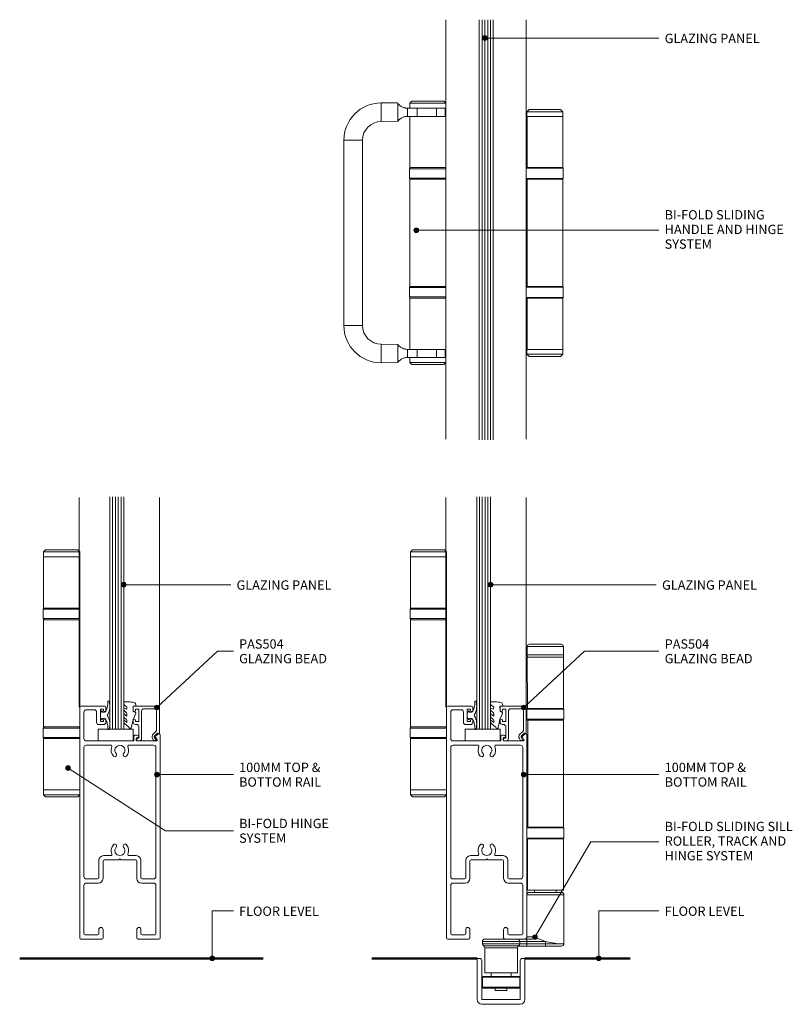
# Model space of a CAD drawing. Units: millimetres. Extents: x 1212 to 1543, y -165 to 258.
import ezdxf

# ---------------------------------------------------------------- set-up
doc = ezdxf.new("R2010")
doc.units = ezdxf.units.MM
doc.layers.add('Potter', color=7, linetype='Continuous', lineweight=18)
doc.styles.add('Arial', font='arial.ttf', dxfattribs={"height": 4})

# ---------------------------------------------------------------- blocks, each defined once
blk = doc.blocks.new('PAS_504 - PAS_504-1459171-75MM DOOR BI-FOLD SYSTEM SILL')
at = {"layer": 'Potter', "lineweight": 9}
for p, q in [((9.47, 0), (8.67, 0)), ((0, -3.3), (0, -14.5)), ((0.91, -3.3), (0.6, -3.3)), ((2.17, -2.05), (0.91, -3.3)), ((1.5, -4.13), (2.77, -2.86)), ((1.62, -0.65), (2.21, -1.68)), ((2.2, -0.2), (1.88, -0.2)), ((3, -1.05), (2.66, -0.45)), ((7.67, -1), (7.67, -12.8)), ((8.87, -6.1), (8.87, -1.2)), ((8.87, -1.2), (9.47, -1.2)), ((1.2, -12.8), (1.2, -4.84)), ((8.87, -13.7), (8.87, -8.3)), ((8.87, -8.3), (10.27, -8.3)), ((10.27, -7.1), (9.87, -7.1)), ((10.27, -8.3), (10.27, -8.9)), ((11.27, -8.9), (11.27, -8.1)), ((0.5, -15), (10.77, -15)), ((6.66, -13.8), (2.2, -13.8)), ((10.27, -13.7), (8.87, -13.7)), ((10.27, -13.1), (10.27, -13.7)), ((11.27, -14.5), (11.27, -13.1))]:
    blk.add_line(p, q, dxfattribs=at)
blk.add_arc((1.7, -1.8), 1.5, 315.0522, 30.0522, dxfattribs=at)
for centre, major_axis, start_param, end_param in [((8.67, -1), (-1, 0), 4.712389, 6.283185), ((9.47, -0.6), (-0.601, 0), 1.570796, 4.712389), ((0.3, -3.3), (0.301, 0), 0, 3.141593), ((2.2, -4.84), (-1, 0), 5.497787, 6.283185), ((1.88, -0.5), (-0.301, 0), 4.712389, 6.806784), ((1.95, -1.83), (0.301, 0), 5.497787, 6.805624), ((2.22, -0.7), (0.501, 0), 0.522445, 1.622301), ((9.87, -6.1), (1, 0), 3.141593, 4.712389), ((10.27, -8.1), (1, 0), 0, 1.570796), ((10.77, -8.9), (0.501, 0), 3.141593, 6.283185), ((10.77, -13.1), (0.501, 0), 0, 3.141593), ((0.5, -14.5), (0.501, 0), 3.141593, 4.712389), ((2.2, -12.8), (1, 0), 3.141593, 4.712389), ((6.66, -12.8), (-1, 0), 1.570796, 3.141593), ((10.77, -14.5), (0.501, 0), 4.712389, 6.283185)]:
    blk.add_ellipse(centre, major_axis=major_axis, ratio=0.99818, start_param=start_param, end_param=end_param, dxfattribs=at)
blk = doc.blocks.new('PAS_Glazing Panel - Potters Glazing Panel 8mm-1474729-75MM DOOR BI-FOLD SYSTEM SILL')
at = {"layer": 'Potter'}
for p, q in [((-6, 0), (-6, 99.71)), ((0, 0), (0, 99.71)), ((0, 0), (-6, 0))]:
    blk.add_line(p, q, dxfattribs=at)
at = {"layer": 'Potter', "lineweight": 9}
for p, q in [((-4.8, 0), (-4.8, 99.71)), ((-3.6, 0), (-3.6, 99.71)), ((-2.4, 0), (-2.4, 99.71)), ((-1.2, 0), (-1.2, 99.71))]:
    blk.add_line(p, q, dxfattribs=at)
blk = doc.blocks.new('PAS_Rubber Seal 1 - PAS_Rubber Seal-1648108-75MM DOOR BI-FOLD SYSTEM SILL')
at = {"layer": 'Potter', "lineweight": 9}
for p, q in [((-5.84, 2.09), (-5.84, 2.83)), ((-5.84, -0.17), (-5.84, 0.5)), ((-5.84, 0.5), (-4.56, -0.07)), ((-4.78, 1.19), (-5.7, 1.83)), ((-5.49, 3.11), (-3.92, 3.13)), ((-4.56, -0.07), (-4.55, 0.79)), ((-0.82, 1.39), (-1.87, 1.33)), ((-1.87, 1.33), (-1.8, -1.07)), ((-0.87, 2.49), (-0.61, 1.7)), ((-5.84, -3.09), (-5.84, -2.03)), ((-5.84, -2.03), (-4.55, -2.94)), ((-4.96, -1.26), (-5.61, -0.74)), ((-4.87, -4.23), (-5.41, -3.85)), ((-4.55, -2.94), (-4.55, -1.86)), ((-0.73, -1.82), (-1.85, -4.38)), ((-1.8, -1.07), (-0.85, -1.44)), ((-5.84, -5.39), (-5.84, -4.53)), ((-5.84, -4.53), (-4.55, -5.75)), ((-4.56, -7.01), (-5.65, -5.98)), ((-4.56, -7.01), (-3.67, -7.75)), ((-4.55, -5.75), (-4.55, -4.78))]:
    blk.add_line(p, q, dxfattribs=at)
for centre, radius, start, end in [((-5.6, 2.05), 0.246, 170.7653, 246.0056), ((-5.56, 2.83), 0.288, 77.0634, 180), ((-4.88, 0.87), 0.334, 345.6707, 73.3045), ((-4.89, -16), 19.16, 79.5885, 87.0687), ((-1.39, 2.28), 0.558, 21.6437, 94.3702), ((-0.84, 1.63), 0.24, 274.1514, 18.4432), ((-5.2, -0.24), 0.645, 173.9267, 230.597), ((-5, -3.11), 0.839, 178.3119, 240.9506), ((-5.37, -1.97), 0.824, 7.891, 59.9378), ((-0.95, -1.68), 0.26, 326.5573, 68.7587), ((-5.13, -5.49), 0.718, 171.7205, 223.5229), ((-5.39, -4.89), 0.849, 7.4556, 51.377), ((-3.09, -7.68), 0.583, 187.1015, 22.8253), ((-28.73, 0.15), 27.26, 343.8096, 350.4285)]:
    blk.add_arc(centre, radius, start, end, dxfattribs=at)
blk = doc.blocks.new('PAS_Rubber Seal 3 - PAS_Rubber Seal 2-808039-75MM DOOR BI-FOLD SYSTEM SILL')
at = {"layer": 'Potter', "lineweight": 9}
for p, q in [((-2.18, 1.57), (-2, 1.46)), ((-1.57, 1.3), (-1.29, 1.3)), ((-1.09, 1.39), (-0.65, 1.94)), ((-2, -1.46), (-2.18, -1.57)), ((-1.29, -1.3), (-1.57, -1.3)), ((-0.65, -1.94), (-1.09, -1.39))]:
    blk.add_line(p, q, dxfattribs=at)
for centre, radius, start, end in [((3.4, 3.88), 7.47, 164.0314, 208.0734), ((-3.5, 5.85), 0.299, 355.2228, 164.0314), ((4.3, 5.2), 7.53, 175.2228, 207.1791), ((-3.56, 0), 0.518, 0, 44.7315), ((-3.56, 0), 0.518, 315.2685, 360), ((-1.85, 2.14), 0.66, 214.8596, 240.0723), ((-1.57, 1.94), 0.648, 228.2892, 270), ((-1.29, 1.56), 0.259, 270, 321.3402), ((-2.62, 0.21), 2.62, 355.4591, 41.4108), ((-2.62, -0.21), 2.62, 318.5892, 4.5409), ((3.4, -3.88), 7.47, 151.9266, 195.9686), ((4.3, -5.2), 7.53, 152.8209, 184.7772), ((-1.85, -2.14), 0.66, 119.9277, 145.1404), ((-1.57, -1.94), 0.648, 90, 131.7108), ((-1.29, -1.56), 0.259, 38.6598, 90), ((-3.5, -5.85), 0.299, 195.9686, 4.7772)]:
    blk.add_arc(centre, radius, start, end, dxfattribs=at)
blk = doc.blocks.new('PAS_Generic Line Ceiling - Floor-1474730-75MM DOOR BI-FOLD SYSTEM SILL')
at = {"layer": 'Potter', "lineweight": 50}
blk.add_line((0, 45.18), (0, 0), dxfattribs=at)
blk = doc.blocks.new('PAS_Glazing Panel - Potters Glazing Panel 8mm-1474731-75MM DOOR BI-FOLD SYSTEM SILL')
at = {"layer": 'Potter'}
for p, q in [((-6, 0), (-6, -180.24)), ((0, 0), (0, -180.24))]:
    blk.add_line(p, q, dxfattribs=at)
at = {"layer": 'Potter', "lineweight": 9}
for p, q in [((-4.8, 0), (-4.8, -180.24)), ((-3.6, 0), (-3.6, -180.24)), ((-2.4, 0), (-2.4, -180.24)), ((-1.2, 0), (-1.2, -180.24))]:
    blk.add_line(p, q, dxfattribs=at)
blk = doc.blocks.new('PAS_Glass Packer - PAS_Glass Packer-477646-75MM DOOR BI-FOLD SYSTEM SILL')
at = {"layer": 'Potter', "lineweight": 9}
for p, q in [((-12.36, -1.42), (2.64, -1.42)), ((-12.36, -6.42), (-12.36, -1.42)), ((2.64, -1.42), (2.64, -6.42)), ((2.64, -6.42), (-12.36, -6.42))]:
    blk.add_line(p, q, dxfattribs=at)
blk = doc.blocks.new('PAS_5031 - PAS_503-100-1470749-75MM DOOR BI-FOLD SYSTEM SILL')
at = {"layer": 'Potter', "lineweight": 9}
for p, q in [((-17.25, 0.5), (-17.25, 99.5)), ((-16.75, 100), (-6.5, 100)), ((-15.45, 97.4), (-15.45, 86)), ((-11, 98.4), (-14.45, 98.4)), ((-10, 93), (-10, 97.4)), ((-7, 98.7), (-8.4, 98.7)), ((-8.4, 98.7), (-8.4, 93.3)), ((-7, 98.1), (-7, 98.7)), ((-6, 99.5), (-6, 98.1)), ((-8.4, 93.3), (-7, 93.3)), ((-7, 93.3), (-7, 93.9)), ((-6, 93.9), (-6, 93)), ((-7, 92), (-9, 92)), ((-14.45, 85), (6, 85)), ((6, 85), (6, 87.2)), ((6.3, 87.5), (7.26, 87.5)), ((7.9, 86.5), (7.2, 86.5)), ((7.2, 86.5), (7.2, 85)), ((7.2, 85), (15.72, 85)), ((15.98, 85.45), (15.29, 86.65)), ((15.34, 87.01), (16.24, 87.91)), ((16.45, 88), (16.95, 88)), ((17.25, 87.7), (17.25, 0.5)), ((-15.45, 26.8), (-15.45, 82.2)), ((-14.45, 83.2), (-3.9, 83.2)), ((3.9, 83.2), (14.45, 83.2)), ((15.45, 82.2), (15.45, 26.8)), ((-9.05, 33.8), (-9.05, 26.3)), ((-3.9, 35.8), (-7.05, 35.8)), ((-0.4, 34), (-6.75, 34)), ((0, 34.4), (-0.4, 34)), ((0.4, 34), (0, 34.4)), ((6.75, 34), (0.4, 34)), ((7.05, 35.8), (3.9, 35.8)), ((9.05, 26.3), (9.05, 33.8)), ((-7.25, 33.5), (-7.25, 26)), ((7.25, 26), (7.25, 33.5)), ((-9.55, 25.8), (-14.45, 25.8)), ((14.45, 25.8), (9.55, 25.8)), ((-15.45, 23), (-15.45, 2.3)), ((-9.25, 24), (-14.45, 24)), ((14.45, 24), (9.25, 24)), ((15.45, 2.3), (15.45, 23)), ((-7.75, 0), (-16.75, 0)), ((-14.95, 1.8), (-9.55, 1.8)), ((-9.05, 2.3), (-9.05, 4.1)), ((-7.25, 4.1), (-7.25, 0.5)), ((7.25, 0.5), (7.25, 4.1)), ((16.75, 0), (7.75, 0)), ((9.05, 4.1), (9.05, 2.3)), ((9.55, 1.8), (14.95, 1.8))]:
    blk.add_line(p, q, dxfattribs=at)
for centre, radius, start, end in [((-16.75, 99.5), 0.5, 90, 180), ((-14.45, 97.4), 1, 90, 180), ((-11, 97.4), 1, 360, 90), ((-6.5, 98.1), 0.5, 180, 0), ((-6.5, 99.5), 0.5, 0, 90), ((-9, 93), 1, 180, 270), ((-6.5, 93.9), 0.5, 0, 180), ((-7, 93), 1, 270, 0), ((-14.45, 86), 1, 180, 270), ((6.3, 87.2), 0.3, 90, 180), ((7.26, 86.5), 1, 25.3769, 90), ((7.9, 86.8), 0.3, 270, 25.3769), ((15.55, 86.8), 0.3, 135, 210), ((15.72, 85.3), 0.3, 270, 30), ((16.45, 87.7), 0.3, 90, 135), ((16.95, 87.7), 0.3, 0, 90), ((-14.45, 82.2), 1, 90, 180), ((-3.9, 82.7), 0.5, 336.4218, 90), ((0, 81), 3.75, 156.4218, 221.7753), ((0, 81), 2.15, 90, 221.7753), ((0, 81), 2.15, 318.2247, 90), ((0, 81), 3.75, 318.2247, 23.5782), ((3.9, 82.7), 0.5, 90, 203.5782), ((14.45, 82.2), 1, 0, 90), ((-2.2, 79.03), 0.8, 221.7753, 41.7753), ((2.2, 79.03), 0.8, 138.2247, 318.2247), ((0, 38), 3.75, 138.2247, 203.5782), ((-2.2, 39.97), 0.8, 318.2247, 138.2247), ((0, 38), 2.15, 138.2247, 270), ((0, 38), 2.15, 270, 41.7753), ((2.2, 39.97), 0.8, 41.7753, 221.7753), ((0, 38), 3.75, 336.4218, 41.7753), ((-7.05, 33.8), 2, 90, 180), ((-6.75, 33.5), 0.5, 90, 180), ((-3.9, 36.3), 0.5, 270, 23.5782), ((3.9, 36.3), 0.5, 156.4218, 270), ((6.75, 33.5), 0.5, 360, 90), ((7.05, 33.8), 2, 360, 90), ((-14.45, 26.8), 1, 180, 270), ((-9.55, 26.3), 0.5, 270, 0), ((-9.25, 26), 2, 270, 0), ((9.25, 26), 2, 180, 270), ((9.55, 26.3), 0.5, 180, 270), ((14.45, 26.8), 1, 270, 360), ((-14.45, 23), 1, 90, 180), ((14.45, 23), 1, 360, 90), ((-8.15, 4.1), 0.9, 0, 180), ((8.15, 4.1), 0.9, 0, 180), ((-16.75, 0.5), 0.5, 180, 270), ((-14.95, 2.3), 0.5, 180, 270), ((-9.55, 2.3), 0.5, 270, 0), ((-7.75, 0.5), 0.5, 270, 0), ((7.75, 0.5), 0.5, 180, 270), ((9.55, 2.3), 0.5, 180, 270), ((14.95, 2.3), 0.5, 270, 0), ((16.75, 0.5), 0.5, 270, 0)]:
    blk.add_arc(centre, radius, start, end, dxfattribs=at)
blk = doc.blocks.new('PAS_Generic Line Ceiling - Floor-1474732-75MM DOOR BI-FOLD SYSTEM SILL')
at = {"layer": 'Potter', "lineweight": 50}
blk.add_line((0, -45.18), (0, 0), dxfattribs=at)
blk = doc.blocks.new('PAS_Rubber Seal 1 - PAS_Rubber Seal-1648186-75MM DOOR BI-FOLD SYSTEM SILL')
at = {"layer": 'Potter', "lineweight": 9}
for p, q in [((-5.83, 2.09), (-5.83, 2.83)), ((-5.83, -0.17), (-5.83, 0.5)), ((-5.83, 0.5), (-4.54, -0.07)), ((-4.76, 1.19), (-5.68, 1.83)), ((-5.47, 3.11), (-3.92, 3.13)), ((-4.54, -0.07), (-4.54, 0.79)), ((-0.82, 1.39), (-1.87, 1.33)), ((-1.87, 1.33), (-1.8, -1.07)), ((-0.87, 2.49), (-0.61, 1.7)), ((-5.83, -3.09), (-5.83, -2.03)), ((-5.83, -2.03), (-4.54, -2.94)), ((-4.94, -1.26), (-5.59, -0.74)), ((-4.85, -4.23), (-5.39, -3.85)), ((-4.54, -2.94), (-4.54, -1.86)), ((-0.73, -1.82), (-1.85, -4.38)), ((-1.8, -1.07), (-0.85, -1.44)), ((-5.83, -5.39), (-5.83, -4.53)), ((-5.83, -4.53), (-4.54, -5.75)), ((-4.54, -7.01), (-5.64, -5.98)), ((-4.54, -5.75), (-4.54, -4.78)), ((-4.54, -7.01), (-3.67, -7.75))]:
    blk.add_line(p, q, dxfattribs=at)
for centre, radius, start, end in [((-5.54, 2.83), 0.288, 77.0634, 180), ((-5.58, 2.05), 0.246, 170.7653, 246.0056), ((-4.86, 0.87), 0.334, 345.6707, 73.3045), ((-4.89, -16), 19.16, 79.5885, 87.0687), ((-1.39, 2.28), 0.558, 21.6437, 94.3702), ((-0.84, 1.63), 0.24, 274.1514, 18.4432), ((-5.18, -0.24), 0.645, 173.9267, 230.597), ((-4.99, -3.11), 0.839, 178.3119, 240.9506), ((-5.35, -1.97), 0.824, 7.891, 59.9378), ((-0.95, -1.68), 0.26, 326.5573, 68.7587), ((-5.11, -5.49), 0.718, 171.7205, 223.5229), ((-5.38, -4.89), 0.849, 7.4556, 51.377), ((-3.09, -7.68), 0.583, 187.1015, 22.8253), ((-28.73, 0.15), 27.26, 343.8096, 350.4285)]:
    blk.add_arc(centre, radius, start, end, dxfattribs=at)
blk = doc.blocks.new('PAS_Generic Line Ceiling - Floor-1474737-75MM DOOR BI-FOLD SYSTEM SILL')
at = {"layer": 'Potter', "lineweight": 50}
blk.add_line((0, 104.56), (0, 0), dxfattribs=at)
blk = doc.blocks.new('PAS_Bi-Fold Handle Hinge - BI-FOLD HANDLE-1470769-75MM DOOR BI-FOLD SYSTEM SILL')
at = {"layer": 'Potter', "lineweight": 9}
for p, q in [((-62.32, 55.75), (-62.32, 51.75)), ((-55.25, 55.75), (-62.32, 55.75)), ((-55.18, 47.86), (-55.18, 55.64)), ((-50.04, 55.67), (-49.21, 56.5)), ((-50.04, 55.67), (-42.29, 55.67)), ((-50.04, 53.5), (-50.04, 55.67)), ((-49.21, 56.5), (-35.38, 56.5)), ((-42.29, 55.67), (-34.54, 55.67)), ((-35.38, 56.5), (-34.54, 55.67)), ((-34.54, 55.67), (-34.54, 53.5)), ((-62.32, 51.75), (-62.32, 47.75)), ((-51, 50), (-51, 53.5)), ((-51, 53.5), (-46.82, 53.5)), ((-46.82, 53.5), (-46.82, 50)), ((-46.01, 53.5), (-46.82, 53.5)), ((-42.29, 53.5), (-46.01, 53.5)), ((-38.57, 53.5), (-42.29, 53.5)), ((-34.54, 53.5), (-38.57, 53.5)), ((-38.57, 53.5), (-38.57, 50)), ((-34.82, 53.5), (-34.82, 50)), ((1.15, 53), (0.15, 52)), ((0.15, 52), (7.9, 52)), ((0.15, 50), (0.15, 52)), ((7.9, 53), (1.15, 53)), ((14.65, 53), (7.9, 53)), ((7.9, 52), (15.65, 52)), ((15.65, 52), (14.65, 53)), ((15.65, 52), (15.65, 50)), ((-62.32, 47.75), (-55.18, 47.86)), ((-46.82, 50), (-51, 50)), ((-50.06, 28), (-50.06, 50)), ((-46.82, 50), (-46.05, 50)), ((-46.05, 50), (-34.52, 50)), ((-34.52, 50), (-34.52, 28)), ((0.3, 50), (15.65, 50)), ((0.3, 28), (0.3, 50)), ((15.65, 50), (15.65, 28)), ((-78.32, -39.75), (-78.32, 39.75)), ((-78.32, 39.75), (-74.32, 39.75)), ((-74.32, 39.75), (-70.32, 39.75)), ((-70.32, 39.75), (-70.32, -39.75)), ((-50.19, 27.5), (-49.69, 28)), ((-50.19, 27.5), (-50.19, 23.5)), ((-34.5, 27.5), (-50.19, 27.5)), ((-34.52, 28), (-50.06, 28)), ((-34.89, 28), (-34.5, 27.5)), ((0, 27.7), (7.9, 27.7)), ((0, 23.3), (0, 27.7)), ((15.65, 28), (0.3, 28)), ((7.9, 27.7), (15.8, 27.7)), ((15.8, 27.7), (15.8, 23.3)), ((-49.69, 23), (-50.19, 23.5)), ((-50.19, 23.5), (-34.5, 23.5)), ((-50.06, 23), (-34.52, 23)), ((-50.06, -23), (-50.06, 23)), ((-34.5, 23.5), (-34.89, 23)), ((-34.52, 23), (-34.52, -23)), ((7.9, 23.3), (0, 23.3)), ((0.36, 23), (0.36, -23)), ((15.68, 23), (0.36, 23)), ((15.8, 23.3), (7.9, 23.3)), ((15.68, -23), (15.68, 23)), ((-49.69, -23), (-50.19, -23.5)), ((-50.19, -23.5), (-34.5, -23.5)), ((-50.19, -27.5), (-50.19, -23.5)), ((-34.52, -23), (-50.06, -23)), ((-34.5, -23.5), (-34.89, -23)), ((0, -23.3), (7.9, -23.3)), ((0, -27.7), (0, -23.3)), ((0.36, -23), (15.68, -23)), ((7.9, -23.3), (15.8, -23.3)), ((15.8, -23.3), (15.8, -27.7)), ((-50.19, -27.5), (-49.69, -28)), ((-34.5, -27.5), (-50.19, -27.5)), ((-50.06, -28), (-50.06, -50)), ((-34.52, -28), (-50.06, -28)), ((-34.89, -28), (-34.5, -27.5)), ((-34.52, -50), (-34.52, -28)), ((7.9, -27.7), (0, -27.7)), ((0.3, -28), (15.68, -28)), ((0.3, -50), (0.3, -28)), ((15.8, -27.7), (7.9, -27.7)), ((15.68, -28), (15.68, -50)), ((-74.32, -39.75), (-78.32, -39.75)), ((-70.32, -39.75), (-74.32, -39.75)), ((-62.32, -47.75), (-62.32, -51.75)), ((-55.18, -47.86), (-62.32, -47.75)), ((-55.18, -51.75), (-55.18, -47.86)), ((-51, -50), (-51, -53.5)), ((-51, -50), (-46.82, -50)), ((-46.82, -50), (-46.05, -50)), ((-46.82, -51.75), (-46.82, -50)), ((-46.05, -50), (-34.52, -50)), ((-38.57, -50), (-38.57, -53.5)), ((-34.82, -50), (-34.82, -53.5)), ((0.15, -52), (0.15, -50)), ((15.68, -50), (0.3, -50)), ((15.68, -50), (15.65, -52)), ((-62.32, -51.75), (-62.32, -55.75)), ((-55.18, -55.64), (-55.18, -51.75)), ((-46.82, -53.5), (-51, -53.5)), ((-50.04, -53.5), (-50.04, -55.67)), ((-46.82, -53.5), (-46.82, -51.75)), ((-46.01, -53.5), (-46.82, -53.5)), ((-42.29, -53.5), (-46.01, -53.5)), ((-38.49, -53.5), (-42.29, -53.5)), ((-34.54, -53.5), (-38.57, -53.5)), ((-34.54, -55.67), (-34.54, -53.5)), ((7.9, -52), (0.15, -52)), ((0.15, -52), (1.15, -53)), ((1.15, -53), (7.9, -53)), ((15.65, -52), (7.9, -52)), ((7.9, -53), (14.65, -53)), ((14.65, -53), (15.65, -52)), ((-62.32, -55.75), (-55.18, -55.64)), ((-50.04, -55.67), (-42.29, -55.67)), ((-50.04, -55.67), (-49.21, -56.5)), ((-49.21, -56.5), (-35.38, -56.5)), ((-42.29, -55.67), (-34.54, -55.67)), ((-35.38, -56.5), (-34.54, -55.67))]:
    blk.add_line(p, q, dxfattribs=at)
for centre, radius, start, end in [((-62.32, 39.75), 16, 90, 180), ((-62.32, 39.75), 8, 90, 180), ((0.3, 27.7), 0.3, 90, 180), ((15.5, 27.7), 0.3, 0, 90), ((0.3, 23.3), 0.3, 180, 270), ((15.5, 23.3), 0.3, 270, 0), ((0.3, -23.3), 0.3, 90, 180), ((15.5, -23.3), 0.3, 0, 90), ((0.3, -27.7), 0.3, 180, 270), ((15.5, -27.7), 0.3, 270, 0), ((-62.32, -39.75), 16, 180, 270), ((-62.32, -39.75), 8, 180, 270)]:
    blk.add_arc(centre, radius, start, end, dxfattribs=at)
for points, knots in [([(-55.18, 55.64), (-55.14, 55.59), (-55.09, 55.51), (-54.95, 55.33), (-54.86, 55.22), (-54.71, 55.06), (-54.64, 54.99), (-54.5, 54.85), (-54.42, 54.78), (-54.22, 54.6), (-54.07, 54.49), (-53.75, 54.27), (-53.58, 54.17), (-53.22, 53.98), (-53.03, 53.89), (-52.65, 53.75), (-52.46, 53.69), (-52.14, 53.61), (-51.99, 53.58), (-51.68, 53.53), (-51.52, 53.52), (-51.27, 53.5), (-51.17, 53.5), (-51.08, 53.5)], [46.483108, 46.483108, 46.483108, 46.483108, 47.156016, 47.156016, 47.828924, 47.828924, 48.215398, 48.215398, 48.601872, 48.601872, 49.261277, 49.261277, 49.920683, 49.920683, 50.580088, 50.580088, 51.239493, 51.239493, 51.768405, 51.768405, 52.297316, 52.297316, 52.643307, 52.643307, 52.643307, 52.643307]), ([(-51.08, 50), (-51.17, 50), (-51.27, 50), (-51.52, 49.98), (-51.68, 49.97), (-51.99, 49.92), (-52.14, 49.89), (-52.46, 49.81), (-52.65, 49.75), (-53.03, 49.61), (-53.22, 49.52), (-53.58, 49.33), (-53.75, 49.23), (-54.07, 49.01), (-54.22, 48.9), (-54.42, 48.72), (-54.5, 48.65), (-54.64, 48.51), (-54.71, 48.44), (-54.86, 48.28), (-54.95, 48.17), (-55.09, 47.99), (-55.14, 47.91), (-55.18, 47.86)], [83.500901, 83.500901, 83.500901, 83.500901, 83.846892, 83.846892, 84.375803, 84.375803, 84.904715, 84.904715, 85.56412, 85.56412, 86.223525, 86.223525, 86.88293, 86.88293, 87.542336, 87.542336, 87.92881, 87.92881, 88.315284, 88.315284, 88.988192, 88.988192, 89.661099, 89.661099, 89.661099, 89.661099]), ([(-55.18, -47.86), (-55.14, -47.92), (-55.08, -48), (-54.92, -48.21), (-54.81, -48.33), (-54.64, -48.51), (-54.57, -48.59), (-54.4, -48.74), (-54.31, -48.81), (-54.09, -49), (-53.92, -49.12), (-53.55, -49.35), (-53.36, -49.45), (-52.93, -49.65), (-52.65, -49.75), (-52.09, -49.91), (-51.81, -49.95), (-51.4, -49.99), (-51.24, -50), (-51.08, -50)], [0, 0, 0, 0, 0.735124, 0.735124, 1.470249, 1.470249, 1.885885, 1.885885, 2.301521, 2.301521, 3.000046, 3.000046, 3.698571, 3.698571, 4.638889, 4.638889, 5.579206, 5.579206, 6.160742, 6.160742, 6.160742, 6.160742]), ([(-51.08, -53.5), (-51.24, -53.5), (-51.4, -53.51), (-51.81, -53.55), (-52.09, -53.59), (-52.65, -53.75), (-52.93, -53.85), (-53.36, -54.05), (-53.55, -54.15), (-53.92, -54.38), (-54.09, -54.5), (-54.31, -54.69), (-54.4, -54.76), (-54.57, -54.91), (-54.64, -54.99), (-54.81, -55.17), (-54.92, -55.29), (-55.08, -55.5), (-55.14, -55.58), (-55.18, -55.64)], [83.385207, 83.385207, 83.385207, 83.385207, 83.966743, 83.966743, 84.90706, 84.90706, 85.847378, 85.847378, 86.545903, 86.545903, 87.244428, 87.244428, 87.660064, 87.660064, 88.0757, 88.0757, 88.810825, 88.810825, 89.545949, 89.545949, 89.545949, 89.545949])]:
    blk.add_open_spline(points, degree=3, knots=knots, dxfattribs=at)
blk = doc.blocks.new('PAS_Bi-Fold Base Track - BI-FOLD SILL-1470771-75MM DOOR BI-FOLD SYSTEM SILL')
at = {"layer": 'Potter', "lineweight": 9}
for p, q in [((-50.06, 172.3), (-50.04, 174.47)), ((-50.04, 174.47), (-49.21, 175.3)), ((-50.04, 174.47), (-42.29, 174.47)), ((-49.21, 175.3), (-35.38, 175.3)), ((-42.29, 174.47), (-34.54, 174.47)), ((-35.38, 175.3), (-34.54, 174.47)), ((-34.54, 174.47), (-34.54, 172.3)), ((-50.06, 172.3), (-50.06, 150.3)), ((-34.52, 172.3), (-50.06, 172.3)), ((-34.52, 172.3), (-34.52, 72.3)), ((-50.19, 149.8), (-49.69, 150.3)), ((-50.19, 149.8), (-50.19, 145.8)), ((-34.52, 149.8), (-50.19, 149.8)), ((-50.06, 150.3), (-34.52, 150.3)), ((-34.89, 150.3), (-34.52, 149.8)), ((-49.69, 145.3), (-50.19, 145.8)), ((-50.19, 145.8), (-34.52, 145.8)), ((-50.06, 145.3), (-34.52, 145.3)), ((-50.06, 99.3), (-50.06, 145.3)), ((-34.52, 145.8), (-34.89, 145.3)), ((0.13, 133.8), (15.63, 133.8)), ((0.13, 130.3), (0.13, 133.8)), ((14.63, 134.8), (1.13, 134.8)), ((15.63, 133.8), (15.63, 130.3)), ((15.63, 130.3), (0.13, 130.3)), ((0.13, 130.3), (7.88, 130.3)), ((0.27, 129.3), (0.13, 130.3)), ((0.13, 129.3), (15.65, 129.3)), ((0.27, 107.3), (0.13, 129.3)), ((7.88, 130.3), (15.63, 130.3)), ((15.63, 130.3), (15.65, 129.3)), ((15.65, 129.3), (15.65, 107.3)), ((-0.02, 107), (7.88, 107)), ((-0.02, 102.6), (-0.02, 107)), ((15.65, 107.3), (0.27, 107.3)), ((7.88, 107), (15.78, 107)), ((15.78, 107), (15.78, 102.6)), ((7.88, 102.6), (-0.02, 102.6)), ((0.33, 102.3), (0.33, 56.3)), ((15.65, 102.3), (0.33, 102.3)), ((15.78, 102.6), (7.88, 102.6)), ((15.65, 56.3), (15.65, 102.3)), ((-49.69, 99.3), (-50.19, 98.8)), ((-50.19, 98.8), (-34.52, 98.8)), ((-50.19, 94.8), (-50.19, 98.8)), ((-34.52, 99.3), (-50.06, 99.3)), ((-34.52, 98.8), (-34.89, 99.3)), ((-50.19, 94.8), (-49.69, 94.3)), ((-34.52, 94.8), (-50.19, 94.8)), ((-50.06, 94.3), (-34.52, 94.3)), ((-50.06, 72.3), (-50.06, 94.3)), ((-34.89, 94.3), (-34.52, 94.8)), ((-34.52, 72.3), (-50.06, 72.3)), ((-50.04, 72.3), (-50.04, 70.13)), ((-34.54, 70.13), (-34.52, 72.3)), ((-50.04, 70.13), (-42.29, 70.13)), ((-50.04, 70.13), (-49.21, 69.3)), ((-49.21, 69.3), (-35.38, 69.3)), ((-42.29, 70.13), (-34.54, 70.13)), ((-35.38, 69.3), (-34.54, 70.13)), ((-0.02, 56), (7.88, 56)), ((-0.02, 51.6), (-0.02, 56)), ((0.33, 56.3), (15.65, 56.3)), ((7.88, 56), (15.78, 56)), ((15.78, 56), (15.78, 51.6)), ((7.88, 51.6), (-0.02, 51.6)), ((0.27, 51.3), (0.27, 29.3)), ((15.65, 51.3), (0.27, 51.3)), ((15.78, 51.6), (7.88, 51.6)), ((15.65, 29.3), (15.65, 51.3)), ((-0.12, 27.3), (7.88, 27.3)), ((-0.12, 12.42), (-0.12, 27.3)), ((0.27, 29.3), (15.65, 29.3)), ((7.88, 28.3), (0.88, 28.3)), ((3.17, 29.3), (3.17, 28.3)), ((14.88, 28.3), (7.88, 28.3)), ((7.88, 27.3), (15.88, 27.3)), ((12.59, 29.3), (12.59, 28.3)), ((15.88, 27.3), (15.88, 6.3)), ((-0.12, 10.07), (-0.12, 12.42)), ((-0.12, 9.24), (-0.12, 10.07)), ((2.85, 9.3), (-0.12, 9.24)), ((7.88, 7.3), (2.85, 9.3)), ((-19.12, 7.3), (-3.12, 7.3)), ((-19.12, 6.3), (-19.12, 7.3)), ((-3.12, 6.3), (-19.12, 6.3)), ((-3.62, 5.43), (-18.62, 5.43)), ((-4.12, 8.3), (-18.12, 8.3)), ((-18.12, 4.57), (-4.12, 4.57)), ((-18.12, -6.2), (-18.12, 4.57)), ((-0.12, 8.3), (-4.12, 8.3)), ((-4.12, 4.57), (-4.12, -6.2)), ((-0.12, 5.3), (-3.81, 5.3)), ((-3.12, 7.3), (-3.12, 6.3)), ((-0.12, 7.3), (-3.12, 7.3)), ((-3.12, 6.3), (-0.12, 6.3)), ((-0.12, 8.3), (2.22, 8.3)), ((-0.12, 7.3), (-0.12, 8.3)), ((7.88, 7.3), (-0.12, 7.3)), ((-0.12, 6.3), (-0.12, 7.3)), ((-0.12, 6.3), (-0.12, 5.3)), ((7.88, 6.3), (-0.12, 6.3)), ((-0.12, 5.3), (7.88, 5.3)), ((13.32, 6.3), (7.86, 7.3)), ((7.88, 6.3), (7.88, 7.3)), ((15.88, 6.3), (7.88, 6.3)), ((7.88, 5.3), (7.88, 6.3)), ((7.88, 5.3), (14.88, 5.3)), ((-21.39, 0), (-20.39, 0)), ((-21.39, -17.7), (-21.39, 0)), ((-1.91, 0), (-0.91, 0)), ((-0.91, 0), (-0.91, -17.7)), ((-19.39, -1), (-19.39, -17.7)), ((-2.91, -17.7), (-2.91, -1)), ((-19.12, -8), (-3.12, -8)), ((-19.12, -12.4), (-19.12, -8)), ((-3.42, -7.7), (-18.82, -7.7)), ((-4.12, -6.2), (-18.12, -6.2)), ((-15.37, -6.2), (-15.37, -7.7)), ((-6.87, -6.2), (-6.87, -7.7)), ((-3.12, -8), (-3.12, -12.4)), ((-3.12, -12.4), (-19.12, -12.4)), ((-18.82, -12.7), (-3.42, -12.7)), ((-13.6, -12.7), (-13.6, -13.7)), ((-13.6, -13.7), (-8.65, -13.7)), ((-8.65, -13.7), (-8.65, -12.7)), ((-19.39, -17.7), (-2.91, -17.7)), ((-2.91, -19.7), (-19.39, -19.7))]:
    blk.add_line(p, q, dxfattribs=at)
for centre, radius, start, end in [((1.13, 133.8), 1, 90, 180), ((14.63, 133.8), 1, 360, 90), ((0.28, 107), 0.3, 90, 180), ((15.48, 107), 0.3, 0, 90), ((0.28, 102.6), 0.3, 180, 270), ((15.48, 102.6), 0.3, 270, 360), ((0.28, 56), 0.3, 90, 180), ((15.48, 56), 0.3, 0, 90), ((0.28, 51.6), 0.3, 180, 270), ((15.48, 51.6), 0.3, 270, 0), ((0.88, 27.3), 1, 90, 180), ((14.88, 27.3), 1, 360, 90), ((-1.12, 9.3), 1, 270, 0), ((-18.12, 7.3), 1, 90, 180), ((-18.12, 6.3), 1, 180, 240), ((-19.12, 4.57), 1, 0, 60), ((-4.12, 7.3), 1, 360, 90), ((-3.12, 4.57), 1, 120, 180), ((-4.12, 6.3), 1, 300, 0), ((14.88, 6.3), 1, 270, 0), ((-20.39, -1), 1, 0, 90), ((-1.91, -1), 1, 90, 180), ((-18.82, -8), 0.3, 90, 180), ((-3.42, -8), 0.3, 360, 90), ((-18.82, -12.4), 0.3, 180, 270), ((-3.42, -12.4), 0.3, 270, 360), ((-19.39, -17.7), 2, 180, 270), ((-2.91, -17.7), 2, 270, 0)]:
    blk.add_arc(centre, radius, start, end, dxfattribs=at)
blk.add_ellipse((2.22, 9.3), major_axis=(0, 1), ratio=0.628539, start_param=3.141593, end_param=4.712389, dxfattribs=at)
blk.add_open_spline([(-0.12, 12.42), (-0.12, 12.42), (-0.12, 12.38), (-0.09, 12.26), (-0.08, 12.21), (-0.07, 12.15)], degree=3, knots=[0.73492433, 0.73492433, 0.73492433, 0.73492433, 0.79616621, 0.79616621, 0.82584286, 0.82584286, 0.82584286, 0.82584286], dxfattribs=at)
blk = doc.blocks.new('PAS_Bi-Fold Base No Track - BI-FOLD SILL-1470747-75MM DOOR BI-FOLD SYSTEM SILL')
at = {"layer": 'Potter', "lineweight": 9}
for p, q in [((-50.06, 172.3), (-50.04, 174.47)), ((-50.04, 174.47), (-49.21, 175.3)), ((-50.04, 174.47), (-42.29, 174.47)), ((-49.21, 175.3), (-35.38, 175.3)), ((-42.29, 174.47), (-34.54, 174.47)), ((-35.38, 175.3), (-34.54, 174.47)), ((-34.54, 174.47), (-34.54, 172.3)), ((-50.06, 172.3), (-50.06, 150.3)), ((-34.52, 172.3), (-50.06, 172.3)), ((-34.52, 172.3), (-34.52, 72.3)), ((-50.19, 149.8), (-49.69, 150.3)), ((-50.19, 149.8), (-50.19, 145.8)), ((-34.52, 149.8), (-50.19, 149.8)), ((-50.06, 150.3), (-34.52, 150.3)), ((-34.89, 150.3), (-34.52, 149.8)), ((-49.69, 145.3), (-50.19, 145.8)), ((-50.19, 145.8), (-34.52, 145.8)), ((-50.06, 145.3), (-34.52, 145.3)), ((-50.06, 99.3), (-50.06, 145.3)), ((-34.52, 145.8), (-34.89, 145.3)), ((-49.69, 99.3), (-50.19, 98.8)), ((-50.19, 98.8), (-34.52, 98.8)), ((-50.19, 94.8), (-50.19, 98.8)), ((-34.52, 99.3), (-50.06, 99.3)), ((-34.52, 98.8), (-34.89, 99.3)), ((-50.19, 94.8), (-49.69, 94.3)), ((-34.52, 94.8), (-50.19, 94.8)), ((-50.06, 94.3), (-34.52, 94.3)), ((-50.06, 72.3), (-50.06, 94.3)), ((-34.89, 94.3), (-34.52, 94.8)), ((-34.52, 72.3), (-50.06, 72.3)), ((-50.04, 72.3), (-50.04, 70.13)), ((-34.54, 70.13), (-34.52, 72.3)), ((-50.04, 70.13), (-42.29, 70.13)), ((-50.04, 70.13), (-49.21, 69.3)), ((-49.21, 69.3), (-35.38, 69.3)), ((-42.29, 70.13), (-34.54, 70.13)), ((-35.38, 69.3), (-34.54, 70.13))]:
    blk.add_line(p, q, dxfattribs=at)

msp = doc.modelspace()

# ---------------------------------------------------------------- hatches: boundary and pattern name
at = {"layer": 'Potter', "lineweight": 9}
h = msp.add_hatch(color=256, dxfattribs=at)
edge = h.paths.add_edge_path(flags=0)
edge.add_arc((1411.37, 249.72), 1, 0, 360)
h = msp.add_hatch(color=256, dxfattribs=at)
edge = h.paths.add_edge_path(flags=0)
edge.add_arc((1381.93, 167.28), 1, 0, 360)
h = msp.add_hatch(color=256, dxfattribs=at)
edge = h.paths.add_edge_path(flags=0)
edge.add_arc((1256.36, 15.16), 1, 0, 360)
h = msp.add_hatch(color=256, dxfattribs=at)
edge = h.paths.add_edge_path(flags=0)
edge.add_arc((1413.84, 15.16), 1, 0, 360)
h = msp.add_hatch(color=256, dxfattribs=at)
edge = h.paths.add_edge_path(flags=0)
edge.add_arc((1270.55, -37.52), 1, 0, 360)
h = msp.add_hatch(color=256, dxfattribs=at)
edge = h.paths.add_edge_path(flags=0)
edge.add_arc((1428.05, -37.52), 1, 0, 360)
h = msp.add_hatch(color=256, dxfattribs=at)
edge = h.paths.add_edge_path(flags=0)
edge.add_arc((1232.44, -63.5), 1, 0, 360)
h = msp.add_hatch(color=256, dxfattribs=at)
edge = h.paths.add_edge_path(flags=0)
edge.add_arc((1270.55, -66.3), 1, 0, 360)
h = msp.add_hatch(color=256, dxfattribs=at)
edge = h.paths.add_edge_path(flags=0)
edge.add_arc((1428.05, -66.3), 1, 0, 360)
h = msp.add_hatch(color=256, dxfattribs=at)
edge = h.paths.add_edge_path(flags=0)
edge.add_arc((1432.86, -136.07), 1, 0, 360)
h = msp.add_hatch(color=256, dxfattribs=at)
edge = h.paths.add_edge_path(flags=0)
edge.add_arc((1294.32, -145.13), 1, 0, 360)
h = msp.add_hatch(color=256, dxfattribs=at)
edge = h.paths.add_edge_path(flags=0)
edge.add_arc((1460.23, -145.13), 1, 0, 360)

# ---------------------------------------------------------------- linework, layer by layer
for p, q in [((1394.66, 257.61), (1394.66, 77.61)), ((1429.16, 257.61), (1429.16, 77.61)), ((1411.37, 249.72), (1450.52, 249.72)), ((1450.52, 249.72), (1486.08, 249.72)), ((1381.93, 167.28), (1450.52, 167.28)), ((1450.52, 167.28), (1486.08, 167.28)), ((1237.16, 52.61), (1237.16, -37.39)), ((1271.66, 52.61), (1271.66, -37.39)), ((1394.66, 52.61), (1394.66, -37.39)), ((1429.16, 52.61), (1429.16, -37.39)), ((1256.36, 15.16), (1302.27, 15.16)), ((1413.84, 15.16), (1484.95, 15.16)), ((1270.55, -37.52), (1296.63, -13.35)), ((1296.63, -13.35), (1303.38, -13.35)), ((1428.05, -37.52), (1454.13, -13.35)), ((1454.13, -13.35), (1486.08, -13.35)), ((1232.44, -63.5), (1274.2, -90.38)), ((1270.55, -66.3), (1303.38, -66.3)), ((1428.05, -66.3), (1486.08, -66.3)), ((1274.2, -90.38), (1303.38, -90.38)), ((1432.86, -136.07), (1456.9, -95.18)), ((1456.9, -95.18), (1486.08, -95.18)), ((1294.32, -124.78), (1303.38, -124.78)), ((1294.32, -145.13), (1294.32, -124.78)), ((1460.23, -124.78), (1486.08, -124.78)), ((1460.23, -145.13), (1460.23, -124.78))]:
    msp.add_line(p, q, dxfattribs=at)
for centre in [(1411.37, 249.72), (1381.93, 167.28), (1256.36, 15.16), (1413.84, 15.16), (1270.55, -37.52), (1428.05, -37.52), (1232.44, -63.5), (1270.55, -66.3), (1428.05, -66.3), (1432.86, -136.07), (1294.32, -145.13), (1460.23, -145.13)]:
    msp.add_circle(centre, 1, dxfattribs=at)

# ---------------------------------------------------------------- block references
at = {"layer": 'Potter'}
for name, p in [('PAS_Glazing Panel - Potters Glazing Panel 8mm-1474731-75MM DOOR BI-FOLD SYSTEM SILL', (1414.97, 257.61)), ('PAS_Bi-Fold Handle Hinge - BI-FOLD HANDLE-1470769-75MM DOOR BI-FOLD SYSTEM SILL', (1429.16, 166.14)), ('PAS_Glazing Panel - Potters Glazing Panel 8mm-1474729-75MM DOOR BI-FOLD SYSTEM SILL', (1256.36, -46.89)), ('PAS_Glazing Panel - Potters Glazing Panel 8mm-1474729-75MM DOOR BI-FOLD SYSTEM SILL', (1413.84, -46.89)), ('PAS_Bi-Fold Base No Track - BI-FOLD SILL-1470747-75MM DOOR BI-FOLD SYSTEM SILL', (1271.95, -145.19)), ('PAS_Bi-Fold Base Track - BI-FOLD SILL-1470771-75MM DOOR BI-FOLD SYSTEM SILL', (1429.45, -145.19)), ('PAS_5031 - PAS_503-100-1470749-75MM DOOR BI-FOLD SYSTEM SILL', (1254.68, -136.89)), ('PAS_Rubber Seal 1 - PAS_Rubber Seal-1648186-75MM DOOR BI-FOLD SYSTEM SILL', (1262.19, -38.24)), ('PAS_5031 - PAS_503-100-1470749-75MM DOOR BI-FOLD SYSTEM SILL', (1412.18, -136.89)), ('PAS_Rubber Seal 1 - PAS_Rubber Seal-1648108-75MM DOOR BI-FOLD SYSTEM SILL', (1419.69, -38.24)), ('PAS_Glass Packer - PAS_Glass Packer-477646-75MM DOOR BI-FOLD SYSTEM SILL', (1257.77, -45.47)), ('PAS_Glass Packer - PAS_Glass Packer-477646-75MM DOOR BI-FOLD SYSTEM SILL', (1415.27, -45.47))]:
    msp.add_blockref(name, p, dxfattribs=at)
for name, p, rotation in [('PAS_Rubber Seal 3 - PAS_Rubber Seal 2-808039-75MM DOOR BI-FOLD SYSTEM SILL', (1246.29, -40.89), 180), ('PAS_504 - PAS_504-1459171-75MM DOOR BI-FOLD SYSTEM SILL', (1271.66, -51.89), 180), ('PAS_Rubber Seal 3 - PAS_Rubber Seal 2-808039-75MM DOOR BI-FOLD SYSTEM SILL', (1403.78, -40.89), 180), ('PAS_504 - PAS_504-1459171-75MM DOOR BI-FOLD SYSTEM SILL', (1429.16, -51.89), 180), ('PAS_Generic Line Ceiling - Floor-1474737-75MM DOOR BI-FOLD SYSTEM SILL', (1211.66, -145.19), 269.9999999999997), ('PAS_Generic Line Ceiling - Floor-1474732-75MM DOOR BI-FOLD SYSTEM SILL', (1408.06, -145.19), 270.0000000000002), ('PAS_Generic Line Ceiling - Floor-1474730-75MM DOOR BI-FOLD SYSTEM SILL', (1428.54, -145.19), 269.9999999999997)]:
    msp.add_blockref(name, p, dxfattribs=dict(at, rotation=rotation))

# ---------------------------------------------------------------- texts
at = {"layer": 'Potter', "lineweight": 9, "char_height": 4, "attachment_point": 1, "line_spacing_factor": 0.941778, "style": 'Arial'}
for s, insert, width in [('GLAZING PANEL', (1488.56, 251.57), 53.035), ('BI-FOLD SLIDING\\PHANDLE AND HINGE\\PSYSTEM', (1488.56, 175.89), 65.9142), ('GLAZING PANEL', (1304.75, 17.01), 53.035), ('GLAZING PANEL', (1487.43, 17.01), 53.035), ('PAS504\\PGLAZING BEAD', (1305.86, -8.27), 49.3132), ('PAS504\\PGLAZING BEAD', (1488.56, -8.27), 49.3132), ('100MM TOP &\\PBOTTOM RAIL', (1305.86, -61.22), 45.1997), ('100MM TOP &\\PBOTTOM RAIL', (1488.56, -61.22), 45.1997), ('BI-FOLD HINGE\\PSYSTEM', (1305.86, -85.29), 49.2642), ('BI-FOLD SLIDING SILL\\PROLLER, TRACK AND\\PHINGE SYSTEM', (1488.56, -86.57), 70.4684), ('FLOOR LEVEL', (1305.86, -122.93), 45.6404), ('FLOOR LEVEL', (1488.56, -122.93), 45.6404)]:
    msp.add_mtext(s, dxfattribs=dict(at, insert=insert, width=width))

doc.saveas('drawing.dxf')
